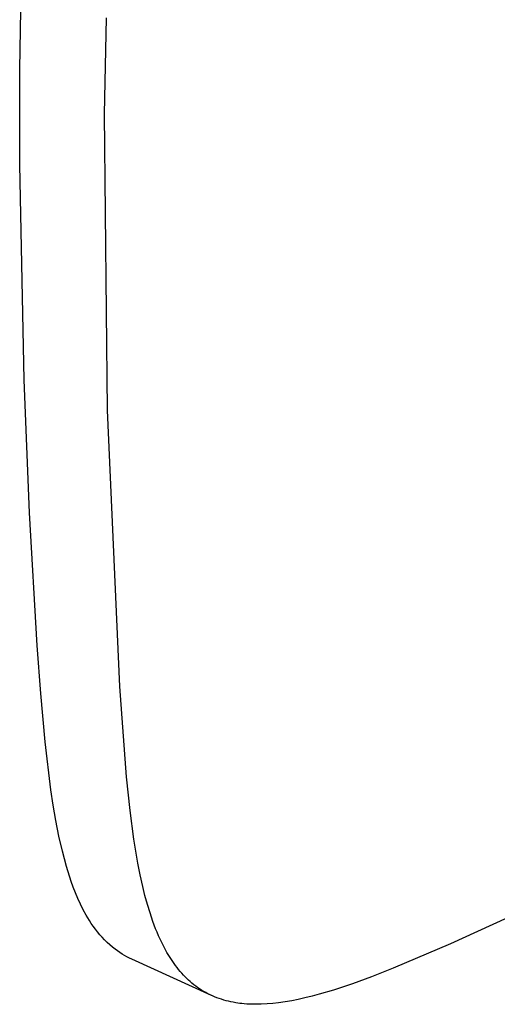
# Model space of a CAD drawing. Units: millimetres. Extents: x -160 to 243, y -217 to 203.
# Drawn here: x -160 to -114, y -205 to -110 of the extents above; entities that cross this region are included whole.
import ezdxf

# ---------------------------------------------------------------- set-up
doc = ezdxf.new("R2010")
doc.units = ezdxf.units.MM
doc.header["$MEASUREMENT"] = 0
doc.layers.add('Default', color=7, linetype='Continuous', true_color=0x000000)

msp = doc.modelspace()

# ---------------------------------------------------------------- linework, layer by layer
at = {"layer": 'Default', "color": 7, "true_color": 0xffffff}
for p, q in [((-159.822, -114.791), (-159.734, -109.092)), ((-151.616, -119.142), (-151.44, -109.823)), ((-159.834, -117.545), (-159.822, -114.791)), ((-159.818, -124.05), (-159.834, -117.545)), ((-151.325, -147.789), (-151.616, -119.142)), ((-159.415, -144.859), (-159.818, -124.05)), ((-158.886, -157.722), (-159.415, -144.859)), ((-150.149, -174.518), (-151.325, -147.789)), ((-158.13, -170.574), (-158.886, -157.722)), ((-157.79, -175.226), (-158.13, -170.574)), ((-157.373, -179.878), (-157.79, -175.226)), ((-149.501, -183.258), (-150.149, -174.518)), ((-156.819, -184.516), (-157.373, -179.878)), ((-149.157, -186.541), (-149.501, -183.258)), ((-156.608, -186.019), (-156.819, -184.516)), ((-156.35, -187.514), (-156.608, -186.019)), ((-148.791, -189.293), (-149.157, -186.541)), ((-156.045, -189.001), (-156.35, -187.514)), ((-155.694, -190.477), (-156.045, -189.001)), ((-148.607, -190.456), (-148.791, -189.293)), ((-155.296, -191.941), (-155.694, -190.477)), ((-148.402, -191.616), (-148.607, -190.456)), ((-154.853, -193.392), (-155.296, -191.941)), ((-148.178, -192.752), (-148.402, -191.616)), ((-147.926, -193.882), (-148.178, -192.752)), ((-154.654, -193.954), (-154.853, -193.392)), ((-154.438, -194.51), (-154.654, -193.954)), ((-147.711, -194.752), (-147.926, -193.882)), ((-154.203, -195.058), (-154.438, -194.51)), ((-153.951, -195.598), (-154.203, -195.058)), ((-147.473, -195.617), (-147.711, -194.752)), ((-107.872, -194.739), (-118.126, -199.432)), ((-153.681, -196.129), (-153.951, -195.598)), ((-153.394, -196.652), (-153.681, -196.129)), ((-147.22, -196.448), (-147.473, -195.617)), ((-153.09, -197.165), (-153.394, -196.652)), ((-152.907, -197.454), (-153.09, -197.165)), ((-146.941, -197.27), (-147.22, -196.448)), ((-152.714, -197.737), (-152.907, -197.454)), ((-152.512, -198.014), (-152.714, -197.737)), ((-152.301, -198.284), (-152.512, -198.014)), ((-146.678, -197.971), (-146.941, -197.27)), ((-146.537, -198.318), (-146.678, -197.971)), ((-152.081, -198.547), (-152.301, -198.284)), ((-151.853, -198.803), (-152.081, -198.547)), ((-151.617, -199.051), (-151.853, -198.803)), ((-151.372, -199.291), (-151.617, -199.051)), ((-146.39, -198.662), (-146.537, -198.318)), ((-146.242, -198.991), (-146.39, -198.662)), ((-146.087, -199.317), (-146.242, -198.991)), ((-151.12, -199.523), (-151.372, -199.291)), ((-150.861, -199.747), (-151.12, -199.523)), ((-150.594, -199.962), (-150.861, -199.747)), ((-150.376, -200.122), (-150.594, -199.962)), ((-145.925, -199.64), (-146.087, -199.317)), ((-145.756, -199.959), (-145.925, -199.64)), ((-145.586, -200.264), (-145.756, -199.959)), ((-118.126, -199.432), (-123.674, -201.788)), ((-150.154, -200.274), (-150.376, -200.122)), ((-149.926, -200.42), (-150.154, -200.274)), ((-149.694, -200.558), (-149.926, -200.42)), ((-149.458, -200.689), (-149.694, -200.558)), ((-149.218, -200.812), (-149.458, -200.689)), ((-148.974, -200.927), (-149.218, -200.812)), ((-141.274, -204.426), (-148.974, -200.927)), ((-145.407, -200.565), (-145.586, -200.264)), ((-145.222, -200.861), (-145.407, -200.565)), ((-145.028, -201.152), (-145.222, -200.861)), ((-144.892, -201.346), (-145.028, -201.152)), ((-144.753, -201.538), (-144.892, -201.346)), ((-144.609, -201.726), (-144.753, -201.538)), ((-144.462, -201.912), (-144.609, -201.726)), ((-144.31, -202.095), (-144.462, -201.912)), ((-123.674, -201.788), (-125.791, -202.618)), ((-144.155, -202.273), (-144.31, -202.095)), ((-143.995, -202.449), (-144.155, -202.273)), ((-143.831, -202.62), (-143.995, -202.449)), ((-143.67, -202.781), (-143.831, -202.62)), ((-143.504, -202.939), (-143.67, -202.781)), ((-125.791, -202.618), (-127.623, -203.288)), ((-143.334, -203.092), (-143.504, -202.939)), ((-143.16, -203.24), (-143.334, -203.092)), ((-142.983, -203.384), (-143.16, -203.24)), ((-142.802, -203.523), (-142.983, -203.384)), ((-142.617, -203.658), (-142.802, -203.523)), ((-142.429, -203.787), (-142.617, -203.658)), ((-142.23, -203.915), (-142.429, -203.787)), ((-127.623, -203.288), (-129.474, -203.902)), ((-142.028, -204.037), (-142.23, -203.915)), ((-141.822, -204.153), (-142.028, -204.037)), ((-141.613, -204.263), (-141.822, -204.153)), ((-141.4, -204.368), (-141.613, -204.263)), ((-141.185, -204.466), (-141.4, -204.368)), ((-140.968, -204.559), (-141.185, -204.466)), ((-140.748, -204.646), (-140.968, -204.559)), ((-140.526, -204.726), (-140.748, -204.646)), ((-140.303, -204.8), (-140.526, -204.726)), ((-140.078, -204.869), (-140.303, -204.8)), ((-132.869, -204.805), (-133.504, -204.932)), ((-132.237, -204.664), (-132.869, -204.805)), ((-131.541, -204.493), (-132.237, -204.664)), ((-130.849, -204.308), (-131.541, -204.493)), ((-129.474, -203.902), (-130.849, -204.308)), ((-139.85, -204.932), (-140.078, -204.869)), ((-139.622, -204.99), (-139.85, -204.932)), ((-139.392, -205.042), (-139.622, -204.99)), ((-139.161, -205.088), (-139.392, -205.042)), ((-138.929, -205.129), (-139.161, -205.088)), ((-138.727, -205.161), (-138.929, -205.129)), ((-138.524, -205.189), (-138.727, -205.161)), ((-138.321, -205.213), (-138.524, -205.189)), ((-138.117, -205.233), (-138.321, -205.213)), ((-137.843, -205.254), (-138.117, -205.233)), ((-137.57, -205.27), (-137.843, -205.254)), ((-137.295, -205.279), (-137.57, -205.27)), ((-137.021, -205.283), (-137.295, -205.279)), ((-136.74, -205.282), (-137.021, -205.283)), ((-136.46, -205.275), (-136.74, -205.282)), ((-135.899, -205.246), (-136.46, -205.275)), ((-135.34, -205.199), (-135.899, -205.246)), ((-134.782, -205.135), (-135.34, -205.199)), ((-134.141, -205.043), (-134.782, -205.135)), ((-133.504, -204.932), (-134.141, -205.043))]:
    msp.add_line(p, q, dxfattribs=at)

doc.saveas('drawing.dxf')
